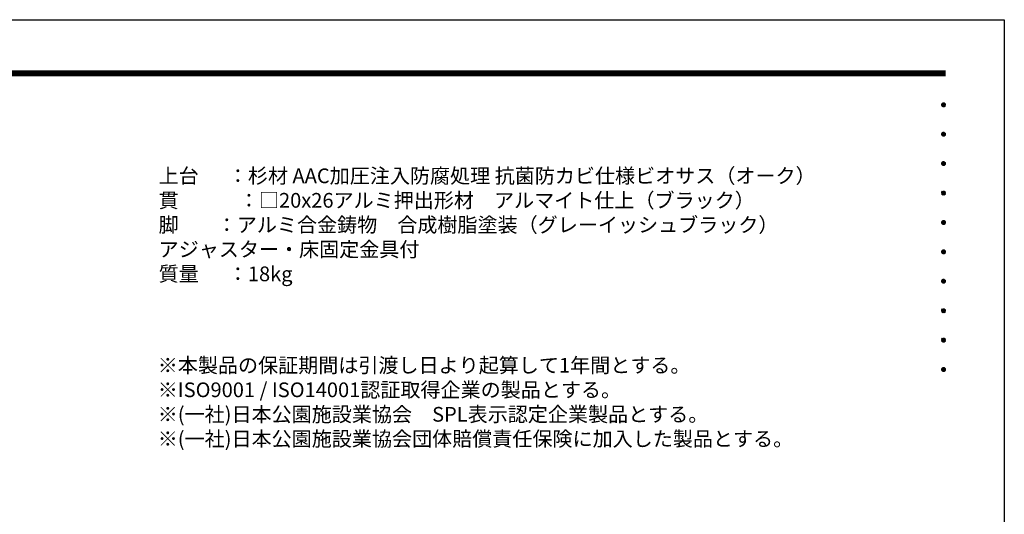
# Model space of a CAD drawing. Extents: x 0 to 6300, y 0 to 4455.
# Drawn here: x 3287 to 6300, y 2942 to 4455 of the extents above; entities that cross this region are included whole.
import ezdxf
from ezdxf.enums import TextEntityAlignment as Align

# ---------------------------------------------------------------- set-up
doc = ezdxf.new("R2010")
doc.units = 0
doc.header["$LTSCALE"] = 4.5
doc.layers.get('0').update_dxf_attribs({"linetype": 'CONTINUOUS'})
doc.layers.get('DEFPOINTS').update_dxf_attribs({"linetype": 'CONTINUOUS'})
doc.layers.add('P_3TEXT', color=60, linetype='CONTINUOUS')
doc.layers.add('P_5DRAWFRAME', color=104, linetype='CONTINUOUS')
doc.styles.add('BIGFONT', font='simplex.shx', dxfattribs={"bigfont": 'bigfont.shx'})

# ---------------------------------------------------------------- blocks, each defined once
blk = doc.blocks.new('DFP3')
at = {"color": 0}
for p, q in [((21.5, 286.6), (408, 286.6)), ((21.5, 286.55), (408, 286.55)), ((21.5, 286.5), (408, 286.5)), ((21.5, 286.45), (408, 286.45)), ((21.5, 286.4), (408, 286.4)), ((408, 286.35), (21.5, 286.35)), ((21.5, 286.3), (408, 286.3)), ((408, 286.25), (21.5, 286.25)), ((21.5, 286.2), (408, 286.2)), ((408, 286.15), (21.5, 286.15)), ((21.5, 286.1), (408, 286.1)), ((21.5, 286.05), (408, 286.05)), ((21.5, 286), (408, 286)), ((21.5, 285.95), (408, 285.95)), ((21.5, 285.9), (408, 285.9)), ((21.5, 285.85), (408, 285.85)), ((21.5, 285.8), (408, 285.8)), ((21.5, 285.75), (408, 285.75)), ((21.5, 285.7), (408, 285.7)), ((408, 285.65), (21.5, 285.65)), ((21.5, 285.6), (408, 285.6)), ((407.2, 279.65), (407.6, 280.05)), ((407.2, 279.65), (407.6, 279.25)), ((407.21, 279.73), (407.52, 280.04)), ((407.21, 279.58), (407.67, 280.04)), ((407.21, 279.72), (407.67, 279.26)), ((407.21, 279.57), (407.52, 279.26)), ((407.22, 279.53), (407.72, 280.03)), ((407.22, 279.77), (407.72, 279.27)), ((407.24, 279.48), (407.77, 280.01)), ((407.24, 279.82), (407.77, 279.29)), ((407.25, 279.84), (407.41, 280)), ((407.25, 279.46), (407.41, 279.3)), ((407.26, 279.43), (407.82, 279.99)), ((407.26, 279.87), (407.82, 279.31)), ((407.29, 279.39), (407.86, 279.96)), ((407.29, 279.91), (407.86, 279.34)), ((407.33, 279.94), (407.89, 279.38)), ((407.33, 279.36), (407.89, 279.92)), ((407.37, 279.98), (407.93, 279.42)), ((407.37, 279.32), (407.93, 279.88)), ((407.41, 280), (407.95, 279.46)), ((407.41, 279.3), (407.95, 279.84)), ((407.46, 280.03), (407.98, 279.51)), ((407.46, 279.27), (407.98, 279.79)), ((407.52, 280.04), (407.99, 279.57)), ((407.52, 279.26), (407.99, 279.73)), ((407.58, 280.05), (408, 279.63)), ((407.58, 279.25), (408, 279.67)), ((407.65, 280.05), (408, 279.7)), ((407.65, 279.25), (408, 279.6)), ((407.75, 280.02), (407.97, 279.8)), ((407.75, 279.28), (407.97, 279.5)), ((407.2, 273.65), (407.6, 274.05)), ((407.2, 273.65), (407.6, 273.25)), ((407.21, 273.73), (407.52, 274.04)), ((407.21, 273.58), (407.67, 274.04)), ((407.21, 273.72), (407.67, 273.26)), ((407.21, 273.57), (407.52, 273.26)), ((407.22, 273.53), (407.72, 274.03)), ((407.22, 273.77), (407.72, 273.27)), ((407.24, 273.48), (407.77, 274.01)), ((407.24, 273.82), (407.77, 273.29)), ((407.25, 273.84), (407.41, 274)), ((407.25, 273.46), (407.41, 273.3)), ((407.26, 273.43), (407.82, 273.99)), ((407.26, 273.87), (407.82, 273.31)), ((407.29, 273.39), (407.86, 273.96)), ((407.29, 273.91), (407.86, 273.34)), ((407.33, 273.94), (407.89, 273.38)), ((407.33, 273.36), (407.89, 273.92)), ((407.37, 273.98), (407.93, 273.42)), ((407.37, 273.32), (407.93, 273.88)), ((407.41, 274), (407.95, 273.46)), ((407.41, 273.3), (407.95, 273.84)), ((407.46, 274.03), (407.98, 273.51)), ((407.46, 273.27), (407.98, 273.79)), ((407.52, 274.04), (407.99, 273.57)), ((407.52, 273.26), (407.99, 273.73)), ((407.58, 274.05), (408, 273.63)), ((407.58, 273.25), (408, 273.67)), ((407.65, 274.05), (408, 273.7)), ((407.65, 273.25), (408, 273.6)), ((407.75, 274.02), (407.97, 273.8)), ((407.75, 273.28), (407.97, 273.5)), ((407.2, 267.65), (407.6, 268.05)), ((407.2, 267.65), (407.6, 267.25)), ((407.21, 267.73), (407.52, 268.04)), ((407.21, 267.58), (407.67, 268.04)), ((407.21, 267.72), (407.67, 267.26)), ((407.21, 267.57), (407.52, 267.26)), ((407.22, 267.53), (407.72, 268.03)), ((407.22, 267.77), (407.72, 267.27)), ((407.24, 267.48), (407.77, 268.01)), ((407.24, 267.82), (407.77, 267.29)), ((407.25, 267.84), (407.41, 268)), ((407.25, 267.46), (407.41, 267.3)), ((407.26, 267.43), (407.82, 267.99)), ((407.26, 267.87), (407.82, 267.31)), ((407.29, 267.39), (407.86, 267.96)), ((407.29, 267.91), (407.86, 267.34)), ((407.33, 267.94), (407.89, 267.38)), ((407.33, 267.36), (407.89, 267.92)), ((407.37, 267.98), (407.93, 267.42)), ((407.37, 267.32), (407.93, 267.88)), ((407.41, 268), (407.95, 267.46)), ((407.41, 267.3), (407.95, 267.84)), ((407.46, 268.03), (407.98, 267.51)), ((407.46, 267.27), (407.98, 267.79)), ((407.52, 268.04), (407.99, 267.57)), ((407.52, 267.26), (407.99, 267.73)), ((407.58, 268.05), (408, 267.63)), ((407.58, 267.25), (408, 267.67)), ((407.65, 268.05), (408, 267.7)), ((407.65, 267.25), (408, 267.6)), ((407.75, 268.02), (407.97, 267.8)), ((407.75, 267.28), (407.97, 267.5)), ((407.2, 261.65), (407.6, 262.05)), ((407.2, 261.65), (407.6, 261.25)), ((407.21, 261.73), (407.52, 262.04)), ((407.21, 261.58), (407.67, 262.04)), ((407.21, 261.72), (407.67, 261.26)), ((407.21, 261.57), (407.52, 261.26)), ((407.22, 261.53), (407.72, 262.03)), ((407.22, 261.77), (407.72, 261.27)), ((407.24, 261.48), (407.77, 262.01)), ((407.24, 261.82), (407.77, 261.29)), ((407.25, 261.84), (407.41, 262)), ((407.25, 261.46), (407.41, 261.3)), ((407.26, 261.43), (407.82, 261.99)), ((407.26, 261.87), (407.82, 261.31)), ((407.29, 261.39), (407.86, 261.96)), ((407.29, 261.91), (407.86, 261.34)), ((407.33, 261.94), (407.89, 261.38)), ((407.33, 261.36), (407.89, 261.92)), ((407.37, 261.98), (407.93, 261.42)), ((407.37, 261.32), (407.93, 261.88)), ((407.41, 262), (407.95, 261.46)), ((407.41, 261.3), (407.95, 261.84)), ((407.46, 262.03), (407.98, 261.51)), ((407.46, 261.27), (407.98, 261.79)), ((407.52, 262.04), (407.99, 261.57)), ((407.52, 261.26), (407.99, 261.73)), ((407.58, 262.05), (408, 261.63)), ((407.58, 261.25), (408, 261.67)), ((407.65, 262.05), (408, 261.7)), ((407.65, 261.25), (408, 261.6)), ((407.75, 262.02), (407.97, 261.8)), ((407.75, 261.28), (407.97, 261.5)), ((407.2, 255.65), (407.6, 256.05)), ((407.2, 255.65), (407.6, 255.25)), ((407.21, 255.73), (407.52, 256.04)), ((407.21, 255.58), (407.67, 256.04)), ((407.21, 255.72), (407.67, 255.26)), ((407.21, 255.57), (407.52, 255.26)), ((407.22, 255.53), (407.72, 256.03)), ((407.22, 255.77), (407.72, 255.27)), ((407.24, 255.48), (407.77, 256.01)), ((407.24, 255.82), (407.77, 255.29)), ((407.25, 255.84), (407.41, 256)), ((407.25, 255.46), (407.41, 255.3)), ((407.26, 255.43), (407.82, 255.99)), ((407.26, 255.87), (407.82, 255.31)), ((407.29, 255.39), (407.86, 255.96)), ((407.29, 255.91), (407.86, 255.34)), ((407.33, 255.94), (407.89, 255.38)), ((407.33, 255.36), (407.89, 255.92)), ((407.37, 255.98), (407.93, 255.42)), ((407.37, 255.32), (407.93, 255.88)), ((407.41, 256), (407.95, 255.46)), ((407.41, 255.3), (407.95, 255.84)), ((407.46, 256.03), (407.98, 255.51)), ((407.46, 255.27), (407.98, 255.79)), ((407.52, 256.04), (407.99, 255.57)), ((407.52, 255.26), (407.99, 255.73)), ((407.58, 256.05), (408, 255.63)), ((407.58, 255.25), (408, 255.67)), ((407.65, 256.05), (408, 255.7)), ((407.65, 255.25), (408, 255.6)), ((407.75, 256.02), (407.97, 255.8)), ((407.75, 255.28), (407.97, 255.5)), ((407.2, 249.65), (407.6, 250.05)), ((407.2, 249.65), (407.6, 249.25)), ((407.21, 249.73), (407.52, 250.04)), ((407.21, 249.58), (407.67, 250.04)), ((407.21, 249.72), (407.67, 249.26)), ((407.21, 249.57), (407.52, 249.26)), ((407.22, 249.53), (407.72, 250.03)), ((407.22, 249.77), (407.72, 249.27)), ((407.24, 249.48), (407.77, 250.01)), ((407.24, 249.82), (407.77, 249.29)), ((407.25, 249.84), (407.41, 250)), ((407.25, 249.46), (407.41, 249.3)), ((407.26, 249.43), (407.82, 249.99)), ((407.26, 249.87), (407.82, 249.31)), ((407.29, 249.39), (407.86, 249.96)), ((407.29, 249.91), (407.86, 249.34)), ((407.33, 249.94), (407.89, 249.38)), ((407.33, 249.36), (407.89, 249.92)), ((407.37, 249.98), (407.93, 249.42)), ((407.37, 249.32), (407.93, 249.88)), ((407.41, 250), (407.95, 249.46)), ((407.41, 249.3), (407.95, 249.84)), ((407.46, 250.03), (407.98, 249.51)), ((407.46, 249.27), (407.98, 249.79)), ((407.52, 250.04), (407.99, 249.57)), ((407.52, 249.26), (407.99, 249.73)), ((407.58, 250.05), (408, 249.63)), ((407.58, 249.25), (408, 249.67)), ((407.65, 250.05), (408, 249.7)), ((407.65, 249.25), (408, 249.6)), ((407.75, 250.02), (407.97, 249.8)), ((407.75, 249.28), (407.97, 249.5)), ((407.2, 243.65), (407.6, 244.05)), ((407.2, 243.65), (407.6, 243.25)), ((407.21, 243.73), (407.52, 244.04)), ((407.21, 243.58), (407.67, 244.04)), ((407.21, 243.72), (407.67, 243.26)), ((407.21, 243.57), (407.52, 243.26)), ((407.22, 243.53), (407.72, 244.03)), ((407.22, 243.77), (407.72, 243.27)), ((407.24, 243.48), (407.77, 244.01)), ((407.24, 243.82), (407.77, 243.29)), ((407.25, 243.84), (407.41, 244)), ((407.25, 243.46), (407.41, 243.3)), ((407.26, 243.43), (407.82, 243.99)), ((407.26, 243.87), (407.82, 243.31)), ((407.29, 243.39), (407.86, 243.96)), ((407.29, 243.91), (407.86, 243.34)), ((407.33, 243.94), (407.89, 243.38)), ((407.33, 243.36), (407.89, 243.92)), ((407.37, 243.98), (407.93, 243.42)), ((407.37, 243.32), (407.93, 243.88)), ((407.41, 244), (407.95, 243.46)), ((407.41, 243.3), (407.95, 243.84)), ((407.46, 244.03), (407.98, 243.51)), ((407.46, 243.27), (407.98, 243.79)), ((407.52, 244.04), (407.99, 243.57)), ((407.52, 243.26), (407.99, 243.73)), ((407.58, 244.05), (408, 243.63)), ((407.58, 243.25), (408, 243.67)), ((407.65, 244.05), (408, 243.7)), ((407.65, 243.25), (408, 243.6)), ((407.75, 244.02), (407.97, 243.8)), ((407.75, 243.28), (407.97, 243.5)), ((407.2, 237.65), (407.6, 238.05)), ((407.2, 237.65), (407.6, 237.25)), ((407.21, 237.73), (407.52, 238.04)), ((407.21, 237.58), (407.67, 238.04)), ((407.21, 237.72), (407.67, 237.26)), ((407.21, 237.57), (407.52, 237.26)), ((407.22, 237.53), (407.72, 238.03)), ((407.22, 237.77), (407.72, 237.27)), ((407.24, 237.48), (407.77, 238.01)), ((407.24, 237.82), (407.77, 237.29)), ((407.25, 237.84), (407.41, 238)), ((407.25, 237.46), (407.41, 237.3)), ((407.26, 237.43), (407.82, 237.99)), ((407.26, 237.87), (407.82, 237.31)), ((407.29, 237.39), (407.86, 237.96)), ((407.29, 237.91), (407.86, 237.34)), ((407.33, 237.94), (407.89, 237.38)), ((407.33, 237.36), (407.89, 237.92)), ((407.37, 237.98), (407.93, 237.42)), ((407.37, 237.32), (407.93, 237.88)), ((407.41, 238), (407.95, 237.46)), ((407.41, 237.3), (407.95, 237.84)), ((407.46, 238.03), (407.98, 237.51)), ((407.46, 237.27), (407.98, 237.79)), ((407.52, 238.04), (407.99, 237.57)), ((407.52, 237.26), (407.99, 237.73)), ((407.58, 238.05), (408, 237.63)), ((407.58, 237.25), (408, 237.67)), ((407.65, 238.05), (408, 237.7)), ((407.65, 237.25), (408, 237.6)), ((407.75, 238.02), (407.97, 237.8)), ((407.75, 237.28), (407.97, 237.5)), ((407.2, 231.65), (407.6, 232.05)), ((407.2, 231.65), (407.6, 231.25)), ((407.21, 231.73), (407.52, 232.04)), ((407.21, 231.58), (407.67, 232.04)), ((407.21, 231.72), (407.67, 231.26)), ((407.21, 231.57), (407.52, 231.26)), ((407.22, 231.53), (407.72, 232.03)), ((407.22, 231.77), (407.72, 231.27)), ((407.24, 231.48), (407.77, 232.01)), ((407.24, 231.82), (407.77, 231.29)), ((407.25, 231.84), (407.41, 232)), ((407.25, 231.46), (407.41, 231.3)), ((407.26, 231.43), (407.82, 231.99)), ((407.26, 231.87), (407.82, 231.31)), ((407.29, 231.39), (407.86, 231.96)), ((407.29, 231.91), (407.86, 231.34)), ((407.33, 231.94), (407.89, 231.38)), ((407.33, 231.36), (407.89, 231.92)), ((407.37, 231.98), (407.93, 231.42)), ((407.37, 231.32), (407.93, 231.88)), ((407.41, 232), (407.95, 231.46)), ((407.41, 231.3), (407.95, 231.84)), ((407.46, 232.03), (407.98, 231.51)), ((407.46, 231.27), (407.98, 231.79)), ((407.52, 232.04), (407.99, 231.57)), ((407.52, 231.26), (407.99, 231.73)), ((407.58, 232.05), (408, 231.63)), ((407.58, 231.25), (408, 231.67)), ((407.65, 232.05), (408, 231.7)), ((407.65, 231.25), (408, 231.6)), ((407.75, 232.02), (407.97, 231.8)), ((407.75, 231.28), (407.97, 231.5)), ((407.2, 225.65), (407.6, 226.05)), ((407.2, 225.65), (407.6, 225.25)), ((407.21, 225.73), (407.52, 226.04)), ((407.21, 225.58), (407.67, 226.04)), ((407.21, 225.72), (407.67, 225.26)), ((407.21, 225.57), (407.52, 225.26)), ((407.22, 225.53), (407.72, 226.03)), ((407.22, 225.77), (407.72, 225.27)), ((407.24, 225.48), (407.77, 226.01)), ((407.24, 225.82), (407.77, 225.29)), ((407.25, 225.84), (407.41, 226)), ((407.25, 225.46), (407.41, 225.3)), ((407.26, 225.43), (407.82, 225.99)), ((407.26, 225.87), (407.82, 225.31)), ((407.29, 225.39), (407.86, 225.96)), ((407.29, 225.91), (407.86, 225.34)), ((407.33, 225.94), (407.89, 225.38)), ((407.33, 225.36), (407.89, 225.92)), ((407.37, 225.98), (407.93, 225.42)), ((407.37, 225.32), (407.93, 225.88)), ((407.41, 226), (407.95, 225.46)), ((407.41, 225.3), (407.95, 225.84)), ((407.46, 226.03), (407.98, 225.51)), ((407.46, 225.27), (407.98, 225.79)), ((407.52, 226.04), (407.99, 225.57)), ((407.52, 225.26), (407.99, 225.73)), ((407.58, 226.05), (408, 225.63)), ((407.58, 225.25), (408, 225.67)), ((407.65, 226.05), (408, 225.7)), ((407.65, 225.25), (408, 225.6)), ((407.75, 226.02), (407.97, 225.8)), ((407.75, 225.28), (407.97, 225.5))]:
    blk.add_line(p, q, dxfattribs=at)
at = {"layer": 'DEFPOINTS', "color": 0}
for p, q in [((0, 297), (420, 297)), ((420, 297), (420, 0))]:
    blk.add_line(p, q, dxfattribs=at)
at = {"color": 83, "ltscale": 0.5, "style": 'BIGFONT', "flags": 8}
for tag, p in [('REV04', (26.47, 27.61)), ('REV03', (26.47, 21.7)), ('REV02', (26.47, 15.58)), ('REV01', (26.47, 10.33))]:
    blk.add_attdef(tag, text='', height=2, dxfattribs=at).set_placement(p, align=Align.BOTTOM_LEFT)
for tag, p in [('REVD4', (80.98, 27.61)), ('R4D', (92.67, 27.61)), ('R4C', (101.8, 27.61)), ('R4A', (110.92, 27.61)), ('REVD3', (80.98, 21.7)), ('R3D', (92.67, 21.7)), ('R3C', (101.8, 21.7)), ('R3A', (110.92, 21.7)), ('REVD2', (80.98, 15.58)), ('R2D', (92.67, 15.58)), ('R2C', (101.8, 15.58)), ('R2A', (110.92, 15.58)), ('REVD1', (80.98, 10.33)), ('R1D', (92.67, 10.33)), ('R1C', (101.8, 10.33)), ('R1A', (110.92, 10.33))]:
    blk.add_attdef(tag, text='', height=2, dxfattribs=at).set_placement(p, align=Align.BOTTOM_CENTER)
at = {"color": 83, "style": 'BIGFONT'}
for tag, height, p in [('PROJECT1', 4, (283.38, 25.6)), ('DATE', 3, (344.68, 25.84)), ('SCALE', 3, (379.68, 25.84)), ('PROJECT2', 4, (284.2, 17.84)), ('PROJECT3', 4, (284.2, 10.57)), ('DWGNO', 3, (358.68, 10.57))]:
    blk.add_attdef(tag, text='', height=height, dxfattribs=at).set_placement(p, align=Align.BOTTOM_CENTER)

msp = doc.modelspace()

# ---------------------------------------------------------------- block references
at = {"layer": 'P_5DRAWFRAME', "xscale": 15, "yscale": 15, "zscale": 15}
msp.add_blockref('DFP3', (0, 0), dxfattribs=at)

# ---------------------------------------------------------------- texts
at = {"layer": 'P_3TEXT', "char_height": 45, "attachment_point": 1, "style": 'BIGFONT'}
for s, insert in [('上台\u3000  ：杉材 AAC加圧注入防腐処理 抗菌防カビ仕様ビオサス（オーク）\\P貫\u3000\u3000\u3000：□20x26アルミ押出形材\u3000アルマイト仕上（ブラック）\\P脚\u3000    ：アルミ合金鋳物\u3000合成樹脂塗装（グレーイッシュブラック）\\P\u3000        アジャスター・床固定金具付\\P質量\u3000  ：18kg', (3712.08, 3999.76)), ('※本製品の保証期間は引渡し日より起算して1年間とする。\\P※ISO9001 / ISO14001認証取得企業の製品とする。\\P※(一社)日本公園施設業協会\u3000SPL表示認定企業製品とする。\\P※(一社)日本公園施設業協会団体賠償責任保険に加入した製品とする。', (3709.29, 3419.96))]:
    msp.add_mtext(s, dxfattribs=dict(at, insert=insert))

doc.saveas('drawing.dxf')
